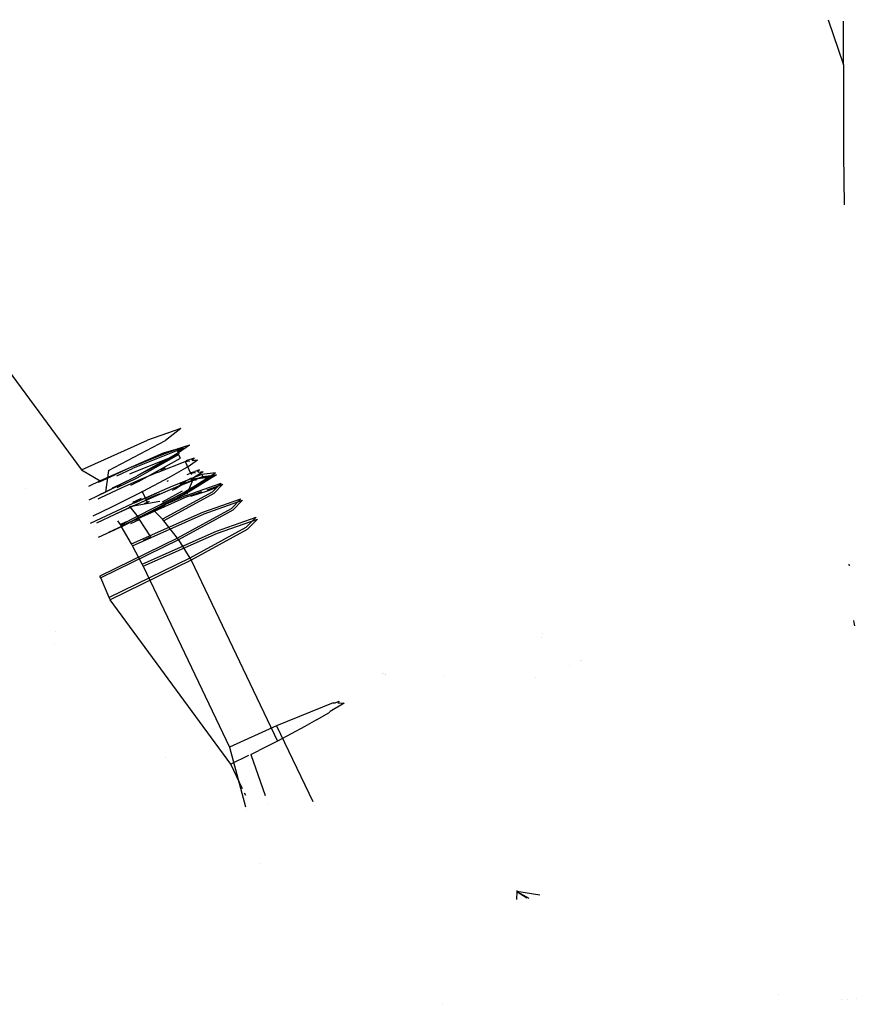
# Model space of a CAD drawing. Units: millimetres. Extents: x -1457 to 1524, y 835 to 8015.
# Drawn here: x -429 to -41, y 2553 to 3010 of the extents above; entities that cross this region are included whole.
import ezdxf

# ---------------------------------------------------------------- set-up
doc = ezdxf.new("R2010")
doc.units = ezdxf.units.MM
doc.layers.add('1', color=7, linetype='CONTINUOUS', true_color=0xffffff)

msp = doc.modelspace()

# ---------------------------------------------------------------- linework, layer by layer
at = {"layer": '1', "color": 18, "linetype": 'CONTINUOUS'}
for p, q in [((-54.192286, 3009.95533, 3050.375308), (-46.991587, 2989.066809, 3049.969479)), ((-46.991587, 2989.066809, 3049.969479), (-46.989104, 3009.316255, 3050.351548)), ((-46.991587, 2989.066809, 3049.969479), (-46.989104, 3009.316255, 3050.351548)), ((-46.991587, 2989.066809, 3049.969479), (-46.996217, 2947.395295, 3048.408076)), ((-46.996217, 2947.395295, 3048.408076), (-46.692447, 2924.044166, 3047.181184)), ((-434.32492, 2847.410887, 1429.812789), (-400.40189, 2801.188916, 1438.150406)), ((-354.329586, 2820.274085, 1390.225872), (-369.699866, 2814.948291, 1423.236966)), ((-354.329586, 2820.274085, 1390.225872), (-369.699866, 2814.948291, 1423.236966)), ((-354.329586, 2820.274085, 1390.225872), (-361.482948, 2814.674586, 1354.56346)), ((-354.329586, 2820.274085, 1390.225872), (-361.482948, 2814.674586, 1354.56346)), ((-400.40189, 2801.188916, 1438.150406), (-369.699866, 2814.948291, 1423.236966)), ((-400.40189, 2801.188916, 1438.150406), (-369.699866, 2814.948291, 1423.236966)), ((-387.812853, 2800.769776, 1332.936272), (-361.482948, 2814.674586, 1354.56346)), ((-387.812853, 2800.769776, 1332.936272), (-361.482948, 2814.674586, 1354.56346)), ((-359.911513, 2817.96804, 1396.133458), (-359.911513, 2817.96804, 1396.133458)), ((-359.911513, 2817.96804, 1396.133458), (-359.911513, 2817.96804, 1396.133458)), ((-355.845451, 2810.084313, 1402.415261), (-376.632303, 2801.776618, 1428.99549)), ((-355.845451, 2810.084313, 1402.415261), (-376.632303, 2801.776618, 1428.99549)), ((-356.611657, 2810.611804, 1402.924394), (-362.476438, 2808.826178, 1419.552922)), ((-356.611657, 2810.611804, 1402.924394), (-362.476438, 2808.826178, 1419.552922)), ((-361.534958, 2808.64415, 1409.219845), (-356.611645, 2810.611804, 1402.924394)), ((-361.534958, 2808.64415, 1409.219845), (-356.611645, 2810.611804, 1402.924394)), ((-357.547751, 2809.859527, 1397.901119), (-357.547751, 2809.859527, 1397.901119)), ((-357.547751, 2809.859527, 1397.901119), (-357.547751, 2809.859527, 1397.901119)), ((-357.409973, 2809.571283, 1392.112611), (-357.409973, 2809.571283, 1392.112611)), ((-356.611645, 2810.611804, 1402.924394), (-356.180012, 2810.78431, 1402.372465)), ((-356.611645, 2810.611804, 1402.924394), (-356.180012, 2810.78431, 1402.372465)), ((-356.327465, 2810.228863, 1394.44388), (-356.327465, 2810.228863, 1394.44388)), ((-350.298107, 2812.534064, 1385.02346), (-356.191913, 2810.739602, 1401.734284)), ((-350.298107, 2812.534064, 1385.02346), (-356.191913, 2810.739602, 1401.734284)), ((-356.180012, 2810.78431, 1402.372465), (-356.16287, 2810.748438, 1401.651991)), ((-356.180012, 2810.78431, 1402.372465), (-356.16287, 2810.748438, 1401.651991)), ((-356.16287, 2810.748438, 1401.651991), (-355.967324, 2810.339248, 1393.433513)), ((-356.16287, 2810.748438, 1401.651991), (-355.967324, 2810.339248, 1393.433513)), ((-355.97205, 2810.339248, 1393.433513), (-353.005826, 2811.242312, 1385.023341)), ((-355.97205, 2810.339248, 1393.433513), (-353.005826, 2811.242312, 1385.023341)), ((-355.967324, 2810.339248, 1393.433513), (-355.567115, 2809.501789, 1376.613363)), ((-355.967324, 2810.339248, 1393.433513), (-355.567115, 2809.501789, 1376.613363)), ((-355.966862, 2810.338648, 1393.421458), (-353.004932, 2811.240405, 1385.02346)), ((-355.019838, 2808.356494, 1367.717251), (-355.845451, 2810.084313, 1402.415261)), ((-355.019838, 2808.356494, 1367.717251), (-355.845451, 2810.084313, 1402.415261)), ((-354.909629, 2810.332507, 1385.023341), (-355.834178, 2810.05103, 1387.644731)), ((-355.709425, 2809.789998, 1382.401963), (-354.909629, 2810.332507, 1385.023341)), ((-353.005826, 2811.242312, 1385.023341), (-355.571756, 2809.501789, 1376.613363)), ((-353.005826, 2811.242312, 1385.023341), (-355.571756, 2809.501789, 1376.613363)), ((-353.004932, 2811.240405, 1385.02346), (-355.567148, 2809.502401, 1376.625656)), ((-355.567115, 2809.501789, 1376.613363), (-355.371578, 2809.092616, 1368.395227)), ((-355.567115, 2809.501789, 1376.613363), (-355.371578, 2809.092616, 1368.395227)), ((-350.298107, 2812.534064, 1385.02346), (-355.371485, 2809.092616, 1368.395227)), ((-350.298107, 2812.534064, 1385.02346), (-355.371485, 2809.092616, 1368.395227)), ((-362.476438, 2808.826178, 1419.552922), (-376.590564, 2802.624873, 1428.435536)), ((-362.476438, 2808.826178, 1419.552922), (-376.590564, 2802.624873, 1428.435536)), ((-376.535315, 2802.6491, 1428.400833), (-371.608475, 2804.618163, 1422.100873)), ((-376.535315, 2802.6491, 1428.400833), (-371.608475, 2804.618163, 1422.100873)), ((-355.347484, 2808.273524, 1402.396426), (-375.990063, 2800.023526, 1428.792119)), ((-355.347484, 2808.273524, 1402.396426), (-375.990063, 2800.023526, 1428.792119)), ((-374.541819, 2797.401875, 1341.137037), (-355.019838, 2808.356494, 1367.717251)), ((-374.541819, 2797.401875, 1341.137037), (-355.019838, 2808.356494, 1367.717251)), ((-360.833257, 2805.387706, 1350.494012), (-374.470685, 2798.329663, 1341.646372)), ((-360.833257, 2805.387706, 1350.494012), (-374.470685, 2798.329663, 1341.646372)), ((-373.914063, 2795.679301, 1341.54366), (-354.527622, 2806.557864, 1367.939338)), ((-373.914063, 2795.679301, 1341.54366), (-354.527622, 2806.557864, 1367.939338)), ((-371.613354, 2804.618163, 1422.100873), (-364.505082, 2807.741374, 1417.627335)), ((-371.613354, 2804.618163, 1422.100873), (-364.505082, 2807.741374, 1417.627335)), ((-371.608475, 2804.618163, 1422.100873), (-361.534958, 2808.64415, 1409.219845)), ((-371.608475, 2804.618163, 1422.100873), (-361.534958, 2808.64415, 1409.219845)), ((-371.604999, 2804.619592, 1422.096302), (-364.504188, 2807.739466, 1417.627454)), ((-360.383586, 2806.234649, 1360.826979), (-369.844402, 2800.925773, 1347.945556)), ((-360.383586, 2806.234649, 1360.826979), (-369.844402, 2800.925773, 1347.945556)), ((-365.931243, 2806.977004, 1416.273117), (-368.145677, 2806.004052, 1417.666761)), ((-365.007514, 2807.258231, 1413.654053), (-365.931243, 2806.977004, 1416.273117)), ((-364.792675, 2800.124139, 1427.347064), (-352.327138, 2805.059165, 1410.640359)), ((-364.505082, 2807.741374, 1417.627335), (-361.539805, 2808.64415, 1409.219845)), ((-364.505082, 2807.741374, 1417.627335), (-361.539805, 2808.64415, 1409.219845)), ((-364.504188, 2807.739466, 1417.627454), (-361.542126, 2808.641264, 1409.229079)), ((-360.388268, 2806.234649, 1360.826979), (-362.953514, 2804.49459, 1352.419242)), ((-360.388268, 2806.234649, 1360.826979), (-362.953514, 2804.49459, 1352.419242)), ((-360.390283, 2806.230768, 1360.817562), (-362.95262, 2804.492682, 1352.419361)), ((-355.74024, 2808.842476, 1367.186613), (-360.833257, 2805.387706, 1350.494012)), ((-355.74024, 2808.842476, 1367.186613), (-360.833257, 2805.387706, 1350.494012)), ((-355.759967, 2808.829164, 1367.122292), (-360.383586, 2806.234649, 1360.826979)), ((-355.759967, 2808.829164, 1367.122292), (-360.383586, 2806.234649, 1360.826979)), ((-360.146583, 2806.396075, 1361.616301), (-360.146583, 2806.396075, 1361.616301)), ((-356.735246, 2808.71257, 1372.799961), (-356.735246, 2808.71257, 1372.799961)), ((-356.735246, 2808.71257, 1372.799961), (-356.735246, 2808.71257, 1372.799961)), ((-356.516943, 2806.122229, 1376.358706), (-356.516943, 2806.122229, 1376.358706)), ((-356.516943, 2806.122229, 1376.358706), (-356.516943, 2806.122229, 1376.358706)), ((-355.354428, 2809.056729, 1367.674455), (-355.759967, 2808.829164, 1367.122292)), ((-355.354428, 2809.056729, 1367.674455), (-355.759967, 2808.829164, 1367.122292)), ((-355.371578, 2809.092616, 1368.395227), (-355.354428, 2809.056729, 1367.674455)), ((-355.371578, 2809.092616, 1368.395227), (-355.354428, 2809.056729, 1367.674455)), ((-354.527622, 2806.557864, 1367.939338), (-355.347484, 2808.273524, 1402.396426)), ((-354.527622, 2806.557864, 1367.939338), (-355.347484, 2808.273524, 1402.396426)), ((-352.327138, 2805.059165, 1410.640359), (-350.095845, 2805.337516, 1397.75719)), ((-352.327138, 2805.059165, 1410.640359), (-349.744081, 2799.653977, 1410.970926)), ((-352.327138, 2805.059165, 1410.640359), (-349.744081, 2799.653977, 1410.970926)), ((-348.152697, 2806.601971, 1394.175157), (-351.986702, 2805.246526, 1401.968561)), ((-350.838453, 2802.726477, 1360.869035), (-346.538156, 2805.781335, 1377.215609)), ((-349.133834, 2805.602394, 1385.497635), (-348.152697, 2806.601971, 1394.175157)), ((-349.007145, 2805.473331, 1391.471196), (-346.538156, 2805.781335, 1377.215609)), ((-400.40189, 2801.188916, 1438.150406), (-391.669869, 2795.999497, 1437.925577)), ((-377.611078, 2802.176491, 1429.077788), (-391.669869, 2795.999497, 1437.925577)), ((-377.611078, 2802.176491, 1429.077788), (-391.669869, 2795.999497, 1437.925577)), ((-387.812853, 2800.769776, 1332.936272), (-389.152378, 2790.731162, 1332.121238)), ((-377.610962, 2802.176491, 1429.077788), (-384.963867, 2798.75017, 1430.505907)), ((-377.610962, 2802.176491, 1429.077788), (-384.963867, 2798.75017, 1430.505907)), ((-384.004374, 2798.341313, 1430.42733), (-376.632303, 2801.776618, 1428.99549)), ((-384.004374, 2798.341313, 1430.42733), (-376.632303, 2801.776618, 1428.99549)), ((-381.920707, 2800.087191, 1428.588425), (-381.920707, 2800.087191, 1428.588425)), ((-381.850323, 2800.118116, 1428.544128), (-381.850323, 2800.118116, 1428.544128)), ((-381.298331, 2800.335826, 1427.79292), (-381.298331, 2800.335826, 1427.79292)), ((-381.298331, 2800.335826, 1427.79292), (-381.298331, 2800.335826, 1427.79292)), ((-376.966894, 2802.476615, 1428.952694), (-377.610962, 2802.176491, 1429.077788)), ((-376.966894, 2802.476615, 1428.952694), (-377.610962, 2802.176491, 1429.077788)), ((-376.966894, 2802.476615, 1428.952694), (-376.535315, 2802.6491, 1428.400833)), ((-376.966894, 2802.476615, 1428.952694), (-376.535315, 2802.6491, 1428.400833)), ((-369.844402, 2800.925773, 1347.945556), (-374.470864, 2798.329663, 1341.646372)), ((-369.844402, 2800.925773, 1347.945556), (-374.470864, 2798.329663, 1341.646372)), ((-374.434483, 2803.376405, 1423.877019), (-374.434483, 2803.376405, 1423.877019)), ((-364.792675, 2800.124139, 1427.347064), (-372.941375, 2796.602458, 1433.431625)), ((-369.849129, 2800.925773, 1347.945556), (-362.953514, 2804.49459, 1352.419242)), ((-369.849129, 2800.925773, 1347.945556), (-362.953514, 2804.49459, 1352.419242)), ((-362.95262, 2804.492682, 1352.419361), (-369.840414, 2800.927913, 1347.950749)), ((-364.444137, 2803.865165, 1353.77346), (-366.592743, 2802.753156, 1352.379507)), ((-365.824078, 2800.069043, 1425.428019), (-365.824078, 2800.069043, 1425.428019)), ((-364.444137, 2803.865165, 1353.77346), (-363.644843, 2804.407333, 1356.39319)), ((-363.62436, 2801.046588, 1424.224266), (-362.681746, 2801.465482, 1423.708439)), ((-361.602326, 2801.847092, 1421.514295), (-362.681746, 2801.465482, 1423.708439)), ((-359.531045, 2797.719926, 1346.926197), (-350.838453, 2802.726477, 1360.869035)), ((-354.19282, 2804.466592, 1406.45295), (-354.19282, 2804.466592, 1406.45295)), ((-351.897533, 2802.799213, 1361.258242), (-351.871043, 2802.813739, 1361.288771)), ((-351.871043, 2802.813739, 1361.288771), (-351.857132, 2802.827912, 1361.411812)), ((-350.041274, 2799.761735, 1405.981847), (-347.772171, 2800.417967, 1398.982418)), ((-350.041274, 2799.761735, 1405.981847), (-347.772171, 2800.417967, 1398.982418)), ((-348.359689, 2797.643091, 1367.278066), (-343.9551, 2800.375909, 1377.546176)), ((-348.359689, 2797.643091, 1367.278066), (-343.9551, 2800.375909, 1377.546176)), ((-345.56964, 2801.196545, 1394.505844), (-347.771923, 2800.417967, 1398.982418)), ((-345.56964, 2801.196545, 1394.505844), (-347.771923, 2800.417967, 1398.982418)), ((-346.550722, 2800.197017, 1385.828709), (-345.56964, 2801.196545, 1394.505844)), ((-346.550722, 2800.197017, 1385.828709), (-345.56964, 2801.196545, 1394.505844)), ((-346.196906, 2800.096338, 1390.490043), (-343.9551, 2800.375909, 1377.546176)), ((-346.196906, 2800.096338, 1390.490043), (-343.9551, 2800.375909, 1377.546176)), ((-391.669869, 2795.999497, 1437.925577), (-397.122692, 2793.328378, 1436.85661)), ((-392.070621, 2795.62971, 1434.975505), (-392.813487, 2795.265815, 1434.829875)), ((-392.069697, 2795.628041, 1434.975624), (-392.810259, 2795.265269, 1434.830446)), ((-392.069697, 2795.628041, 1434.975624), (-392.810259, 2795.265269, 1434.830446)), ((-392.070621, 2795.62971, 1434.975505), (-384.968611, 2798.75017, 1430.505907)), ((-392.070621, 2795.62971, 1434.975505), (-384.968611, 2798.75017, 1430.505907)), ((-392.069697, 2795.628041, 1434.975624), (-384.969044, 2798.747847, 1430.506875)), ((-375.500463, 2797.796702, 1340.978277), (-389.152378, 2790.731162, 1332.121238)), ((-375.500463, 2797.796702, 1340.978277), (-389.152378, 2790.731162, 1332.121238)), ((-384.963867, 2798.75017, 1430.505907), (-386.248878, 2798.151378, 1430.755488)), ((-384.963867, 2798.75017, 1430.505907), (-386.248878, 2798.151378, 1430.755488)), ((-383.748502, 2792.891945, 1339.33215), (-374.541819, 2797.401875, 1341.137037)), ((-383.748502, 2792.891945, 1339.33215), (-374.541819, 2797.401875, 1341.137037)), ((-375.514813, 2797.789367, 1340.969082), (-382.798685, 2794.22128, 1339.541146)), ((-375.514813, 2797.789367, 1340.969082), (-382.798685, 2794.22128, 1339.541146)), ((-372.941375, 2796.602458, 1433.431625), (-381.965041, 2792.54958, 1437.671304)), ((-375.990063, 2800.023526, 1428.792119), (-378.071027, 2799.053819, 1429.196302)), ((-375.990063, 2800.023526, 1428.792119), (-378.071027, 2799.053819, 1429.196302)), ((-373.914063, 2795.679301, 1341.54366), (-377.696334, 2793.82653, 1340.802182)), ((-373.914063, 2795.679301, 1341.54366), (-377.696334, 2793.82653, 1340.802182)), ((-374.87638, 2798.102111, 1341.094241), (-375.514813, 2797.789367, 1340.969082)), ((-374.87638, 2798.102111, 1341.094241), (-375.514813, 2797.789367, 1340.969082)), ((-375.278619, 2795.867484, 1430.601832), (-375.278619, 2795.867484, 1430.601832)), ((-374.470864, 2798.329663, 1341.646372), (-374.87638, 2798.102111, 1341.094241)), ((-374.470864, 2798.329663, 1341.646372), (-374.87638, 2798.102111, 1341.094241)), ((-372.134111, 2799.740813, 1346.462661), (-372.134111, 2799.740813, 1346.462661)), ((-371.765077, 2791.251391, 1336.751685), (-359.531045, 2797.719926, 1346.926197)), ((-360.09869, 2796.060055, 1424.039006), (-360.853063, 2795.724815, 1424.451826)), ((-360.09869, 2796.060055, 1424.039006), (-360.853063, 2795.724815, 1424.451826)), ((-344.501495, 2798.979729, 1413.432837), (-358.102322, 2793.595284, 1431.66101)), ((-357.671797, 2792.6943, 1431.716084), (-344.070971, 2798.078746, 1413.487911)), ((-357.671797, 2792.6943, 1431.716084), (-344.070971, 2798.078746, 1413.487911)), ((-345.651418, 2797.267407, 1412.569284), (-355.694354, 2793.358773, 1427.130222)), ((-345.651418, 2797.267407, 1412.569284), (-355.694354, 2793.358773, 1427.130222)), ((-355.028452, 2793.815726, 1419.672145), (-347.462535, 2796.938866, 1411.621213)), ((-354.549139, 2794.523309, 1355.556003), (-349.287957, 2797.408313, 1361.619338)), ((-354.549139, 2794.523309, 1355.556003), (-349.287957, 2797.408313, 1361.619338)), ((-352.114674, 2795.638939, 1412.96556), (-353.904219, 2795.006253, 1416.603167)), ((-352.114674, 2795.638939, 1412.96556), (-353.904219, 2795.006253, 1416.603167)), ((-339.546084, 2798.028916, 1377.31801), (-353.244899, 2789.529425, 1345.382949)), ((-339.546084, 2798.028916, 1377.31801), (-353.244899, 2789.529425, 1345.382949)), ((-352.3615, 2790.971965, 1343.915924), (-338.185281, 2799.767464, 1376.963958)), ((-337.754786, 2798.866481, 1377.019033), (-351.930976, 2790.070981, 1343.970999)), ((-337.754786, 2798.866481, 1377.019033), (-351.930976, 2790.070981, 1343.970999)), ((-348.780364, 2796.558827, 1410.906792), (-351.572404, 2789.806325, 1426.019312)), ((-348.780364, 2796.558827, 1410.906792), (-351.572404, 2789.806325, 1426.019312)), ((-351.337354, 2798.996286, 1412.666342), (-349.744081, 2799.653977, 1410.970926)), ((-351.337354, 2798.996286, 1412.666342), (-349.744081, 2799.653977, 1410.970926)), ((-350.85925, 2796.092243, 1361.451013), (-350.85925, 2796.092243, 1361.451013)), ((-350.85925, 2796.092243, 1361.451013), (-350.85925, 2796.092243, 1361.451013)), ((-349.744081, 2799.653977, 1410.970926), (-347.479353, 2799.936407, 1397.894711)), ((-349.744081, 2799.653977, 1410.970926), (-347.479353, 2799.936407, 1397.894711)), ((-349.744081, 2799.653977, 1410.970926), (-349.238212, 2799.029876, 1411.111271)), ((-349.744081, 2799.653977, 1410.970926), (-349.238212, 2799.029876, 1411.111271)), ((-348.010308, 2797.090019, 1404.622619), (-349.622216, 2796.520136, 1407.899143)), ((-348.010308, 2797.090019, 1404.622619), (-349.622216, 2796.520136, 1407.899143)), ((-348.780364, 2796.558827, 1410.906792), (-347.238518, 2796.362581, 1395.651698)), ((-348.780364, 2796.558827, 1410.906792), (-347.238518, 2796.362581, 1395.651698)), ((-347.462535, 2796.938866, 1411.621213), (-341.568112, 2797.673911, 1377.587542)), ((-345.651418, 2797.267407, 1412.569284), (-347.462535, 2796.938866, 1411.621213)), ((-345.651418, 2797.267407, 1412.569284), (-347.462535, 2796.938866, 1411.621213)), ((-339.546084, 2798.028916, 1377.31801), (-345.651418, 2797.267407, 1412.569284)), ((-339.546084, 2798.028916, 1377.31801), (-345.651418, 2797.267407, 1412.569284)), ((-338.185281, 2799.767464, 1376.963958), (-344.501495, 2798.979729, 1413.432837)), ((-344.501495, 2798.979729, 1413.432837), (-344.070971, 2798.078746, 1413.487911)), ((-344.501495, 2798.979729, 1413.432837), (-344.070971, 2798.078746, 1413.487911)), ((-344.383851, 2795.926885, 1371.023409), (-341.568112, 2797.673911, 1377.587542)), ((-344.070971, 2798.078746, 1413.487911), (-337.754786, 2798.866481, 1377.019033)), ((-344.070971, 2798.078746, 1413.487911), (-337.754786, 2798.866481, 1377.019033)), ((-426.345172, 2792.349808, 1334.150299), (-426.345172, 2792.349808, 1334.150299)), ((-381.965041, 2792.54958, 1437.671304), (-391.516924, 2788.12167, 1439.90314)), ((-389.693499, 2790.655345, 1335.071072), (-382.803451, 2794.22128, 1339.541146)), ((-389.693499, 2790.655345, 1335.071072), (-382.803451, 2794.22128, 1339.541146)), ((-382.804555, 2794.218338, 1339.539969), (-389.692605, 2790.653437, 1335.071191)), ((-389.45766, 2792.842624, 1335.235627), (-389.45766, 2792.842624, 1335.235627)), ((-386.342943, 2783.954114, 1331.341729), (-371.765077, 2791.251391, 1336.751685)), ((-382.798685, 2794.22128, 1339.541146), (-386.074635, 2792.616519, 1338.898927)), ((-382.798685, 2794.22128, 1339.541146), (-386.074635, 2792.616519, 1338.898927)), ((-382.073187, 2794.596857, 1340.014461), (-382.073187, 2794.596857, 1340.014461)), ((-381.615281, 2775.952548, 1326.912031), (-352.3615, 2790.971965, 1343.915924)), ((-358.102322, 2793.595284, 1431.66101), (-376.838654, 2785.330743, 1442.925572)), ((-376.40813, 2784.429759, 1442.980647), (-357.671797, 2792.6943, 1431.716084)), ((-376.40813, 2784.429759, 1442.980647), (-357.671797, 2792.6943, 1431.716084)), ((-372.31712, 2791.339611, 1337.623425), (-369.83341, 2786.142081, 1337.941393)), ((-372.31712, 2791.339611, 1337.623425), (-369.83341, 2786.142081, 1337.941393)), ((-355.694354, 2793.358773, 1427.130222), (-369.232893, 2787.533253, 1437.662482)), ((-355.694354, 2793.358773, 1427.130222), (-369.232893, 2787.533253, 1437.662482)), ((-366.270568, 2793.317296, 1427.416477), (-366.270568, 2793.317296, 1427.416477)), ((-366.270568, 2793.317296, 1427.416477), (-366.270568, 2793.317296, 1427.416477)), ((-362.761748, 2786.280406, 1343.140324), (-353.551576, 2791.330888, 1353.754776)), ((-362.761748, 2786.280406, 1343.140324), (-353.551576, 2791.330888, 1353.754776)), ((-358.21189, 2791.665585, 1346.522119), (-356.947988, 2792.3145, 1347.256765)), ((-358.21189, 2791.665585, 1346.522119), (-356.947988, 2792.3145, 1347.256765)), ((-356.947988, 2792.3145, 1347.256765), (-352.574651, 2795.027927, 1357.45202)), ((-356.947988, 2792.3145, 1347.256765), (-352.574651, 2795.027927, 1357.45202)), ((-354.797661, 2789.465636, 1346.74643), (-348.926748, 2793.108244, 1360.432874)), ((-351.891011, 2789.26751, 1429.117322), (-335.643679, 2795.011491, 1396.091327)), ((-351.891011, 2789.26751, 1429.117322), (-335.643679, 2795.011491, 1396.091327)), ((-351.200342, 2788.681954, 1429.539323), (-344.507014, 2791.048368, 1415.933754)), ((-351.200342, 2788.681954, 1429.539323), (-344.507014, 2791.048368, 1415.933754)), ((-349.60864, 2788.875927, 1424.730178), (-341.4675, 2791.613787, 1413.644314)), ((-342.020836, 2791.927351, 1410.880086), (-334.810704, 2794.476479, 1396.224007)), ((-342.020836, 2791.927351, 1410.880086), (-334.810704, 2794.476479, 1396.224007)), ((-341.4675, 2791.613787, 1413.644314), (-337.900123, 2793.003515, 1401.393127)), ((-335.643679, 2795.011491, 1396.091327), (-339.801759, 2790.775269, 1359.315619)), ((-335.643679, 2795.011491, 1396.091327), (-339.801759, 2790.775269, 1359.315619)), ((-334.810704, 2794.476479, 1396.224007), (-339.005202, 2790.203065, 1359.126195)), ((-334.810704, 2794.476479, 1396.224007), (-339.005202, 2790.203065, 1359.126195)), ((-389.152378, 2790.731162, 1332.121238), (-397.01754, 2787.066121, 1333.648866)), ((-393.480167, 2788.88848, 1335.806835), (-393.480167, 2788.88848, 1335.806835)), ((-393.480167, 2788.88848, 1335.806835), (-393.480167, 2788.88848, 1335.806835)), ((-391.516924, 2788.12167, 1439.90314), (-392.745997, 2787.535391, 1439.920638)), ((-389.693499, 2790.655345, 1335.071072), (-391.988734, 2789.585794, 1335.516867)), ((-389.692605, 2790.653437, 1335.071191), (-391.984999, 2789.58521, 1335.516434)), ((-389.692605, 2790.653437, 1335.071191), (-391.984999, 2789.58521, 1335.516434)), ((-369.232893, 2787.533253, 1437.662482), (-384.941757, 2780.361384, 1443.135262)), ((-369.232893, 2787.533253, 1437.662482), (-384.941757, 2780.361384, 1443.135262)), ((-353.248954, 2789.52691, 1345.373496), (-381.525993, 2775.008887, 1328.937396)), ((-353.248954, 2789.52691, 1345.373496), (-381.525993, 2775.008887, 1328.937396)), ((-351.930976, 2790.070981, 1343.970999), (-381.184787, 2775.051564, 1326.967105)), ((-351.930976, 2790.070981, 1343.970999), (-381.184787, 2775.051564, 1326.967105)), ((-378.135562, 2784.168452, 1437.679887), (-364.055419, 2786.567401, 1432.827968)), ((-378.135562, 2784.168452, 1437.679887), (-364.055419, 2786.567401, 1432.827968)), ((-376.585566, 2786.096666, 1435.322175), (-372.495118, 2788.009615, 1434.639328)), ((-365.779454, 2790.104357, 1429.239432), (-375.920164, 2785.597907, 1434.788788)), ((-365.779454, 2790.104357, 1429.239432), (-375.920164, 2785.597907, 1434.788788)), ((-351.200342, 2788.681954, 1429.539323), (-375.652811, 2777.81535, 1442.920518)), ((-351.200342, 2788.681954, 1429.539323), (-375.652811, 2777.81535, 1442.920518)), ((-370.229483, 2787.540883, 1435.84764), (-364.019375, 2790.104357, 1429.239432)), ((-369.83341, 2786.142081, 1337.941393), (-368.880752, 2786.664477, 1339.0393)), ((-369.83341, 2786.142081, 1337.941393), (-368.880752, 2786.664477, 1339.0393)), ((-363.703294, 2784.893348, 1341.569989), (-354.797661, 2789.465636, 1346.74643)), ((-351.891011, 2789.26751, 1429.117322), (-363.594299, 2784.066599, 1435.521753)), ((-351.891011, 2789.26751, 1429.117322), (-363.594299, 2784.066599, 1435.521753)), ((-339.801759, 2790.775269, 1359.315619), (-362.776995, 2778.176755, 1332.837209)), ((-339.801759, 2790.775269, 1359.315619), (-362.776995, 2778.176755, 1332.837209)), ((-362.629355, 2790.678145, 1427.760305), (-362.629355, 2790.678145, 1427.760305)), ((-339.005202, 2790.203065, 1359.126195), (-362.181664, 2777.494162, 1332.415923)), ((-339.005202, 2790.203065, 1359.126195), (-362.181664, 2777.494162, 1332.415923)), ((-361.7093, 2789.869938, 1344.489243), (-361.7093, 2789.869938, 1344.489243)), ((-361.7093, 2789.869938, 1344.489243), (-361.7093, 2789.869938, 1344.489243)), ((-351.919133, 2788.967767, 1427.896059), (-351.919133, 2788.967767, 1427.896059)), ((-351.919133, 2788.967767, 1427.896059), (-351.919133, 2788.967767, 1427.896059)), ((-351.901093, 2789.011395, 1427.798416), (-351.901093, 2789.011395, 1427.798416)), ((-351.901093, 2789.011395, 1427.798416), (-351.901093, 2789.011395, 1427.798416)), ((-344.067663, 2781.450957, 1433.437228), (-326.404572, 2787.695616, 1397.533402)), ((-344.067663, 2781.450957, 1433.437228), (-326.404572, 2787.695616, 1397.533402)), ((-343.462765, 2780.725688, 1433.724284), (-325.710237, 2787.001818, 1397.638664)), ((-343.462765, 2780.725688, 1433.724284), (-325.710237, 2787.001818, 1397.638664)), ((-326.404572, 2787.695616, 1397.533402), (-330.924988, 2783.090085, 1357.553229)), ((-326.404572, 2787.695616, 1397.533402), (-330.924988, 2783.090085, 1357.553229)), ((-325.710237, 2787.001818, 1397.638664), (-330.253541, 2782.37316, 1357.455954)), ((-325.710237, 2787.001818, 1397.638664), (-330.253541, 2782.37316, 1357.455954)), ((-376.838654, 2785.330743, 1442.925572), (-396.272706, 2776.19013, 1445.316535)), ((-395.011229, 2779.807893, 1331.276773), (-386.342943, 2783.954114, 1331.341729)), ((-376.40813, 2784.429759, 1442.980647), (-393.420521, 2776.428162, 1445.073671)), ((-376.40813, 2784.429759, 1442.980647), (-393.420521, 2776.428162, 1445.073671)), ((-378.135562, 2784.168452, 1437.679887), (-373.920828, 2779.045552, 1443.064213)), ((-378.135562, 2784.168452, 1437.679887), (-373.920828, 2779.045552, 1443.064213)), ((-361.592525, 2784.441095, 1434.959197), (-373.920828, 2779.045552, 1443.064213)), ((-361.592525, 2784.441095, 1434.959197), (-373.920828, 2779.045552, 1443.064213)), ((-371.202418, 2785.472492, 1337.689821), (-369.83341, 2786.142081, 1337.941393)), ((-371.202418, 2785.472492, 1337.689821), (-369.83341, 2786.142081, 1337.941393)), ((-369.418319, 2785.536448, 1337.762227), (-369.83341, 2786.142081, 1337.941393)), ((-369.418319, 2785.536448, 1337.762227), (-369.83341, 2786.142081, 1337.941393)), ((-368.537219, 2784.250892, 1337.381916), (-368.537219, 2784.250892, 1337.381916)), ((-368.537219, 2784.250892, 1337.381916), (-368.537219, 2784.250892, 1337.381916)), ((-362.776995, 2778.176755, 1332.837209), (-366.928359, 2782.371118, 1336.274418)), ((-330.924988, 2783.090085, 1357.553229), (-355.902225, 2769.393653, 1328.767642)), ((-330.924988, 2783.090085, 1357.553229), (-355.902225, 2769.393653, 1328.767642)), ((-330.253541, 2782.37316, 1357.455954), (-355.35726, 2768.607348, 1328.524694)), ((-330.253541, 2782.37316, 1357.455954), (-355.35726, 2768.607348, 1328.524694)), ((-330.559605, 2782.1754, 1360.015424), (-330.559605, 2782.1754, 1360.015424)), ((-330.559605, 2782.1754, 1360.015424), (-330.559605, 2782.1754, 1360.015424)), ((-384.941757, 2780.361384, 1443.135262), (-387.867441, 2778.961953, 1443.113343)), ((-384.941757, 2780.361384, 1443.135262), (-387.867441, 2778.961953, 1443.113343)), ((-382.337838, 2775.737017, 1445.778847), (-383.473727, 2777.517468, 1443.96225)), ((-380.151465, 2780.401329, 1333.769698), (-380.151465, 2780.401329, 1333.769698)), ((-380.151465, 2780.401329, 1333.769698), (-380.151465, 2780.401329, 1333.769698)), ((-373.920828, 2779.045552, 1443.064213), (-378.466004, 2776.517449, 1444.549948)), ((-373.920828, 2779.045552, 1443.064213), (-378.466004, 2776.517449, 1444.549948)), ((-376.171324, 2777.584924, 1443.204266), (-378.39649, 2776.596067, 1444.42195)), ((-376.171324, 2777.584924, 1443.204266), (-378.39649, 2776.596067, 1444.42195)), ((-377.503425, 2776.244513, 1443.909783), (-373.538077, 2778.077334, 1442.893863)), ((-377.503425, 2776.244513, 1443.909783), (-373.538077, 2778.077334, 1442.893863)), ((-377.167493, 2766.741484, 1451.550603), (-344.067663, 2781.450957, 1433.437228)), ((-377.167493, 2766.741484, 1451.550603), (-344.067663, 2781.450957, 1433.437228)), ((-376.730263, 2765.94159, 1451.929331), (-343.462765, 2780.725688, 1433.724284)), ((-376.730263, 2765.94159, 1451.929331), (-343.462765, 2780.725688, 1433.724284)), ((-375.209782, 2777.904447, 1442.871132), (-373.869568, 2778.523892, 1442.527771)), ((-375.209782, 2777.904447, 1442.871132), (-373.869568, 2778.523892, 1442.527771)), ((-373.538077, 2778.077334, 1442.893863), (-373.869568, 2778.523892, 1442.527771)), ((-368.136317, 2770.088643, 1447.92974), (-373.538077, 2778.077334, 1442.893863)), ((-362.181664, 2777.494162, 1332.415923), (-362.776995, 2778.176755, 1332.837209)), ((-355.902225, 2769.393653, 1328.767642), (-362.181664, 2777.494162, 1332.415923)), ((-337.786943, 2772.69575, 1435.943246), (-319.397688, 2779.196948, 1398.56337)), ((-337.786943, 2772.69575, 1435.943246), (-319.397688, 2779.196948, 1398.56337)), ((-337.238014, 2771.757811, 1436.095357), (-318.81386, 2778.271407, 1398.644552)), ((-337.238014, 2771.757811, 1436.095357), (-318.81386, 2778.271407, 1398.644552)), ((-319.397688, 2779.196948, 1398.56337), (-324.103922, 2774.402112, 1356.939539)), ((-319.397688, 2779.196948, 1398.56337), (-324.103922, 2774.402112, 1356.939539)), ((-323.529035, 2773.467749, 1356.941685), (-318.81386, 2778.271407, 1398.644552)), ((-323.529035, 2773.467749, 1356.941685), (-318.81386, 2778.271407, 1398.644552)), ((-319.545952, 2777.916602, 1398.561079), (-319.545952, 2777.916602, 1398.561079)), ((-319.545952, 2777.916602, 1398.561079), (-319.545952, 2777.916602, 1398.561079)), ((-381.184787, 2775.051564, 1326.967105), (-392.702771, 2769.665107, 1328.889899)), ((-381.525993, 2775.008887, 1328.937396), (-387.774653, 2772.086686, 1329.980522)), ((-381.525993, 2775.008887, 1328.937396), (-387.774653, 2772.086686, 1329.980522)), ((-379.64529, 2776.933579, 1444.305394), (-382.337838, 2775.737017, 1445.778847)), ((-379.64529, 2776.933579, 1444.305394), (-382.337838, 2775.737017, 1445.778847)), ((-381.913841, 2775.032967, 1446.34676), (-382.337838, 2775.737017, 1445.778847)), ((-382.09796, 2775.449246, 1330.878004), (-380.335407, 2776.354168, 1331.902496)), ((-378.682423, 2776.469, 1444.578422), (-381.913841, 2775.032967, 1446.34676)), ((-378.682423, 2776.469, 1444.578422), (-381.913841, 2775.032967, 1446.34676)), ((-377.167493, 2766.741484, 1451.550603), (-381.913841, 2775.032967, 1446.34676)), ((-381.615281, 2775.952548, 1326.912031), (-381.184787, 2775.051564, 1326.967105)), ((-372.247577, 2757.381409, 1454.801321), (-337.786943, 2772.69575, 1435.943246)), ((-372.247577, 2757.381409, 1454.801321), (-337.786943, 2772.69575, 1435.943246)), ((-324.103922, 2774.402112, 1356.939539), (-350.108027, 2760.142773, 1326.970562)), ((-324.103922, 2774.402112, 1356.939539), (-350.108027, 2760.142773, 1326.970562)), ((-323.529035, 2773.467749, 1356.941685), (-349.582493, 2759.181231, 1326.915726)), ((-323.529035, 2773.467749, 1356.941685), (-349.582493, 2759.181231, 1326.915726)), ((-355.902225, 2769.393653, 1328.767642), (-391.795814, 2751.837939, 1322.171792)), ((-355.35726, 2768.607348, 1328.524694), (-391.432643, 2750.962704, 1321.895465)), ((-355.35726, 2768.607348, 1328.524694), (-391.432643, 2750.962704, 1321.895465)), ((-371.764064, 2756.414622, 1454.989076), (-337.238014, 2771.757811, 1436.095357)), ((-371.764064, 2756.414622, 1454.989076), (-337.238014, 2771.757811, 1436.095357)), ((-371.673621, 2768.453636, 1448.836013), (-368.136317, 2770.088643, 1447.92974)), ((-355.35726, 2768.607348, 1328.524694), (-355.902225, 2769.393653, 1328.767642)), ((-355.35726, 2768.607348, 1328.524694), (-355.902225, 2769.393653, 1328.767642)), ((-355.35726, 2768.607348, 1328.524694), (-350.108027, 2760.142773, 1326.970562)), ((-355.35726, 2768.607348, 1328.524694), (-350.108027, 2760.142773, 1326.970562)), ((-354.238759, 2769.073712, 1330.811527), (-354.238759, 2769.073712, 1330.811527)), ((-354.238759, 2769.073712, 1330.811527), (-354.238759, 2769.073712, 1330.811527)), ((-376.730263, 2765.94159, 1451.929331), (-377.167493, 2766.741484, 1451.550603)), ((-372.247577, 2757.381409, 1454.801321), (-376.730263, 2765.94159, 1451.929331)), ((-350.108027, 2760.142773, 1326.970562), (-387.477309, 2741.865367, 1320.103511)), ((-350.108027, 2760.142773, 1326.970562), (-387.477309, 2741.865367, 1320.103511)), ((-349.582493, 2759.181231, 1326.915726), (-387.022674, 2740.869015, 1320.0358)), ((-349.582493, 2759.181231, 1326.915726), (-387.022674, 2740.869015, 1320.0358)), ((-350.108027, 2760.142773, 1326.970562), (-349.582493, 2759.181231, 1326.915726)), ((-350.108027, 2760.142773, 1326.970562), (-349.582493, 2759.181231, 1326.915726)), ((-349.582493, 2759.181231, 1326.915726), (-309.501946, 2675.307244, 1332.045659)), ((-349.582493, 2759.181231, 1326.915726), (-309.501946, 2675.307244, 1332.045659)), ((-371.764064, 2756.414622, 1454.989076), (-372.247577, 2757.381409, 1454.801321)), ((-371.764064, 2756.414622, 1454.989076), (-331.683517, 2672.540635, 1460.119009)), ((-44.524522, 2757.393416, 3038.425183), (-44.522945, 2757.272214, 3038.418815)), ((-44.522945, 2757.272214, 3038.418815), (-44.519133, 2757.272499, 3038.417843)), ((-44.522945, 2757.272214, 3038.418815), (-44.519133, 2757.272499, 3038.417843)), ((-44.522945, 2757.272214, 3038.418815), (-44.47164, 2756.644905, 3038.359229)), ((-391.432643, 2750.962704, 1321.895465), (-391.795814, 2751.837939, 1322.171792)), ((-387.477309, 2741.865367, 1320.103511), (-391.432643, 2750.962704, 1321.895465)), ((-390.271879, 2748.597766, 1322.223577), (-390.271879, 2748.597766, 1322.223577)), ((-390.271879, 2748.597766, 1322.223577), (-390.271879, 2748.597766, 1322.223577)), ((-388.688527, 2744.95596, 1321.506297), (-388.688527, 2744.95596, 1321.506297)), ((-388.688527, 2744.95596, 1321.506297), (-388.688527, 2744.95596, 1321.506297)), ((-388.530485, 2744.592453, 1321.434701), (-388.530485, 2744.592453, 1321.434701)), ((-388.530485, 2744.592453, 1321.434701), (-388.530485, 2744.592453, 1321.434701)), ((-387.022674, 2740.869015, 1320.0358), (-387.477309, 2741.865367, 1320.103511)), ((-331.153303, 2664.516419, 1324.781641), (-387.022674, 2740.869015, 1320.0358)), ((-42.390437, 2731.197851, 3035.94213), (-42.32166, 2730.356902, 3035.862252)), ((-42.32166, 2730.356902, 3035.862252), (-42.013191, 2728.754724, 3035.687126)), ((-412.191998, 2726.318045, 3023.409871), (-412.191998, 2726.318045, 3023.409871)), ((-412.191998, 2726.318045, 3023.409871), (-412.191998, 2726.318045, 3023.409871)), ((-186.869859, 2723.416712, 3031.319763), (-186.869859, 2723.416712, 3031.319763)), ((-186.869859, 2723.416712, 3031.319763), (-186.869859, 2723.416712, 3031.319763)), ((-186.736675, 2725.10215, 3031.421751), (-186.736675, 2725.10215, 3031.421751)), ((-186.736675, 2725.10215, 3031.421751), (-186.736675, 2725.10215, 3031.421751)), ((-412.847217, 2720.652814, 3022.986991), (-412.847217, 2720.652814, 3022.986991)), ((-412.847217, 2720.652814, 3022.986991), (-412.847217, 2720.652814, 3022.986991)), ((-174.082113, 2710.4924, 3030.895116), (-174.082113, 2710.4924, 3030.895116)), ((-168.830499, 2712.738758, 3031.219024), (-168.830499, 2712.738758, 3031.219024)), ((-168.531994, 2712.845861, 3031.234399), (-168.531994, 2712.845861, 3031.234399)), ((-260.685296, 2706.5772, 3028.284378), (-260.685296, 2706.5772, 3028.284378)), ((-260.685296, 2706.5772, 3028.284378), (-260.685296, 2706.5772, 3028.284378)), ((-260.261997, 2706.576983, 3028.284643), (-260.261997, 2706.576983, 3028.284643)), ((-259.490833, 2706.02385, 3028.239792), (-259.490833, 2706.02385, 3028.239792)), ((-259.388793, 2706.025729, 3028.237158), (-259.388793, 2706.025729, 3028.237158)), ((-232.084087, 2705.691129, 3029.006677), (-232.084087, 2705.691129, 3029.006677)), ((-232.084087, 2705.691129, 3029.006677), (-232.084087, 2705.691129, 3029.006677)), ((-189.755888, 2704.780001, 3030.072314), (-189.755888, 2704.780001, 3030.072314)), ((-189.755888, 2704.780001, 3030.072314), (-189.755888, 2704.780001, 3030.072314)), ((-283.677399, 2693.057984, 1420.500755), (-309.971094, 2682.407349, 1451.799989)), ((-283.677399, 2693.057984, 1420.500755), (-309.971094, 2682.407349, 1451.799989)), ((-278.634548, 2692.902535, 1378.560409), (-285.063427, 2689.037613, 1365.598771)), ((-278.634548, 2692.902535, 1378.560409), (-285.063427, 2689.037613, 1365.598771)), ((-283.677399, 2693.057984, 1420.500755), (-282.751235, 2693.029435, 1412.798038)), ((-283.677399, 2693.057984, 1420.500755), (-282.751235, 2693.029435, 1412.798038)), ((-282.750971, 2693.029435, 1412.798038), (-280.884355, 2693.762749, 1410.203695)), ((-282.750971, 2693.029435, 1412.798038), (-280.884355, 2693.762749, 1410.203695)), ((-281.565462, 2692.992882, 1402.936209), (-278.634548, 2692.902535, 1378.560409)), ((-281.565462, 2692.992882, 1402.936209), (-278.634548, 2692.902535, 1378.560409)), ((-280.884355, 2693.762749, 1410.203695), (-281.565292, 2692.992882, 1402.936209)), ((-280.884355, 2693.762749, 1410.203695), (-281.565292, 2692.992882, 1402.936209)), ((-291.426201, 2685.212588, 1352.770934), (-285.680771, 2688.339919, 1359.012589)), ((-291.426201, 2685.212588, 1352.770934), (-285.680771, 2688.339919, 1359.012589)), ((-288.411586, 2687.024763, 1358.848354), (-288.411586, 2687.024763, 1358.848354)), ((-288.411586, 2687.024763, 1358.848354), (-288.411586, 2687.024763, 1358.848354)), ((-285.06367, 2689.037613, 1365.598771), (-285.680771, 2688.339919, 1359.012589)), ((-285.06367, 2689.037613, 1365.598771), (-285.680771, 2688.339919, 1359.012589)), ((-283.929463, 2690.319949, 1377.703921), (-283.929463, 2690.319949, 1377.703921)), ((-283.929463, 2690.319949, 1377.703921), (-283.929463, 2690.319949, 1377.703921)), ((-309.971094, 2682.407349, 1451.799989), (-331.683517, 2672.540635, 1460.119009)), ((-309.971094, 2682.407349, 1451.799989), (-331.683517, 2672.540635, 1460.119009)), ((-309.971094, 2682.407349, 1451.799989), (-293.158477, 2647.224665, 1453.951846)), ((-309.971094, 2682.407349, 1451.799989), (-293.158477, 2647.224665, 1453.951846)), ((-296.768725, 2682.000607, 1341.999039), (-309.501946, 2675.307244, 1332.045659)), ((-296.768725, 2682.000607, 1341.999039), (-309.501946, 2675.307244, 1332.045659)), ((-291.425942, 2685.212588, 1352.770934), (-296.768725, 2682.000607, 1341.999039)), ((-291.425942, 2685.212588, 1352.770934), (-296.768725, 2682.000607, 1341.999039)), ((-331.683517, 2672.540635, 1460.119009), (-324.319282, 2644.83338, 1461.790631)), ((-309.501946, 2675.307244, 1332.045659), (-318.19278, 2670.975818, 1329.12989)), ((-309.501946, 2675.307244, 1332.045659), (-318.19278, 2670.975818, 1329.12989)), ((-361.499372, 2667.90528, 1327.062908), (-361.499372, 2667.90528, 1327.062908)), ((-361.499372, 2667.90528, 1327.062908), (-361.499372, 2667.90528, 1327.062908)), ((-322.934161, 2668.612759, 1327.539159), (-331.153303, 2664.516419, 1324.781641)), ((-322.934161, 2668.612759, 1327.539159), (-331.153303, 2664.516419, 1324.781641)), ((-321.894139, 2669.108599, 1327.521309), (-318.192596, 2670.975818, 1329.12989)), ((-321.894139, 2669.108599, 1327.521309), (-318.192596, 2670.975818, 1329.12989)), ((-321.894139, 2669.108599, 1327.521309), (-315.257192, 2650.000066, 1328.20919)), ((-321.894139, 2669.108599, 1327.521309), (-315.257192, 2650.000066, 1328.20919)), ((-325.697774, 2653.099984, 1325.479898), (-331.153303, 2664.516419, 1324.781641)), ((-324.216428, 2650.000066, 1325.669496), (-324.765923, 2651.149958, 1325.599166)), ((-324.315117, 2644.817709, 1461.791576), (-324.315117, 2644.817709, 1461.791576)), ((-324.314917, 2644.816958, 1461.791622), (-324.314915, 2644.816948, 1461.791622)), ((-314.03563, 2646.483048, 1328.335798), (-314.03563, 2646.483048, 1328.335798)), ((-314.03563, 2646.483048, 1328.335798), (-314.03563, 2646.483048, 1328.335798)), ((-292.300249, 2645.428707, 1454.061691), (-292.300249, 2645.428707, 1454.061691)), ((-292.300249, 2645.428707, 1454.061691), (-292.300249, 2645.428707, 1454.061691)), ((-292.296734, 2645.421351, 1454.062141), (-292.296734, 2645.421351, 1454.062141)), ((-292.296734, 2645.421351, 1454.062141), (-292.296734, 2645.421351, 1454.062141)), ((-292.279413, 2645.385104, 1454.064358), (-292.27941, 2645.385098, 1454.064358)), ((-292.279413, 2645.385104, 1454.064358), (-292.27941, 2645.385098, 1454.064358)), ((-292.279262, 2645.384789, 1454.064377), (-292.279262, 2645.384789, 1454.064377)), ((-292.279262, 2645.384789, 1454.064377), (-292.279262, 2645.384789, 1454.064377)), ((-324.037088, 2643.77165, 1461.854687), (-324.037088, 2643.77165, 1461.854687)), ((-317.351143, 2618.616399, 1463.372342), (-317.351143, 2618.616399, 1463.372342)), ((-198.538706, 2605.546445, 3006.106421), (-198.672108, 2601.74101, 3004.487313)), ((-198.526815, 2605.992761, 3006.029212), (-198.538706, 2605.546445, 3006.106421)), ((-187.784317, 2603.884069, 3004.889338), (-198.538706, 2605.546445, 3006.106421)), ((-187.784317, 2603.884069, 3004.889338), (-198.538706, 2605.546445, 3006.106421)), ((-198.538706, 2605.546445, 3006.106421), (-192.975807, 2602.347051, 3004.233054)), ((-198.538706, 2605.546445, 3006.106421), (-193.827021, 2602.573106, 3004.329576)), ((-76.968832, 2557.826888, 2954.486522), (-76.968832, 2557.826888, 2954.486522)), ((-76.968832, 2557.826888, 2954.486522), (-76.968832, 2557.826888, 2954.486522)), ((-48.021897, 2555.622354, 2952.641721), (-48.021897, 2555.622354, 2952.641721)), ((-45.298772, 2555.560318, 2949.270486), (-45.298772, 2555.560318, 2949.270486)), ((-41.109869, 2555.680544, 2953.007037), (-41.109869, 2555.680544, 2953.007037)), ((-232.879684, 2553.181385, 2930.33514), (-232.879684, 2553.181385, 2930.33514))]:
    msp.add_line(p, q, dxfattribs=at)

doc.saveas('drawing.dxf')
